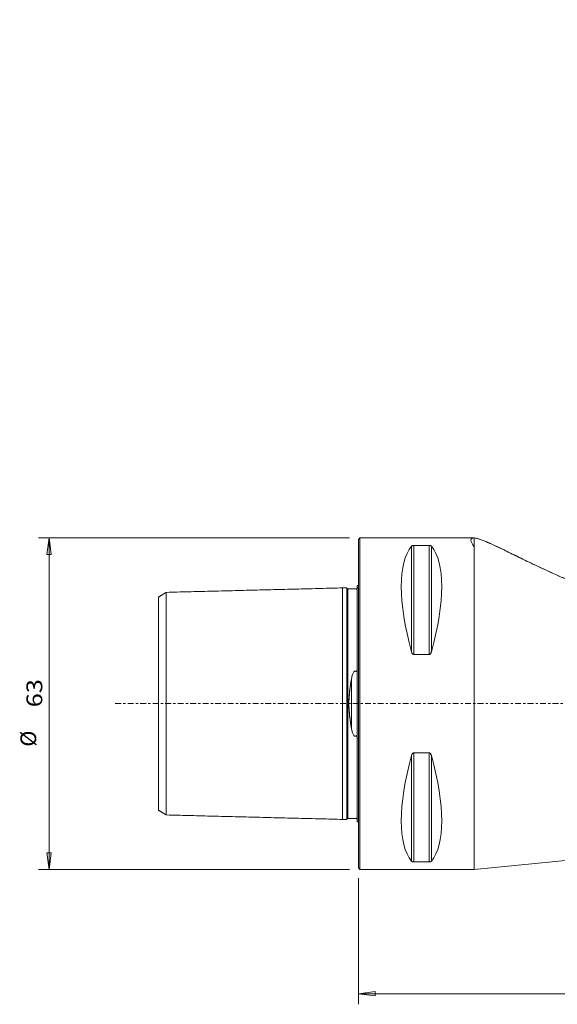
# Model space of a CAD drawing. Units: millimetres. Extents: x -64 to 140, y -74 to 130.
# Drawn here: x -64 to 38, y -57 to 130 of the extents above; entities that cross this region are included whole.
import ezdxf

# ---------------------------------------------------------------- set-up
doc = ezdxf.new("R2010")
doc.units = ezdxf.units.MM
doc.linetypes.add('CENTER', pattern=[47.5, 22, -8.5, 8.5, -8.5])
doc.layers.get('0').update_dxf_attribs({"linetype": 'CONTINUOUS'})
for name, color, linetype in [('1', 4, 'CONTINUOUS'), ('2', 7, 'CONTINUOUS'), ('SK1', 4, 'CONTINUOUS'), ('SK2', 7, 'CONTINUOUS'), ('SK4', 2, 'CENTER')]:
    doc.layers.add(name, color=color, linetype=linetype)
doc.styles.add('blockfont', font='simplex.shx')
doc.styles.add('iso_b_vert', font='simplex.shx')
doc.dimstyles.get("Standard").update_dxf_attribs({"dimtxt": 0.18, "dimasz": 0.18, "dimexe": 0.18, "dimexo": 0.0625, "dimgap": 0.09, "dimtad": 1, "dimzin": 0, "dimdsep": 52, "dimtxsty": 'Standard', "dimcen": 0.09, "dimadec": 0, "dimazin": 0, "dimtfac": 1, "dimtdec": 4, "dimtofl": 0, "dimtmove": 0, "dimatfit": 3, "dimfxl": 1, "dimtolj": 1, "dimtzin": 0, "dimarcsym": 0})

# ---------------------------------------------------------------- blocks, each defined once
blk = doc.blocks.new('DimnDraft3D1')
at = {"layer": '2', "lineweight": 18}
for p, q in [((130, -2.984241), (130, -57.144555)), ((0, -33.2), (0, -57.144555)), ((0, -55.144555), (3.174998, -54.726558)), ((130, -55.144555), (0, -55.144555)), ((0, -55.144555), (3.175002, -55.562551)), ((3.174998, -54.726558), (3.175002, -55.562551)), ((130, -55.144555), (126.824998, -54.726558)), ((126.825002, -55.562551), (126.824998, -54.726558)), ((130, -55.144555), (126.825002, -55.562551))]:
    blk.add_line(p, q, dxfattribs=at)
at = {"layer": '2', "lineweight": 18, "insert": (60.996875, -54.613305), "char_height": 3, "attachment_point": 7, "line_spacing_factor": 0.903614, "style": 'blockfont'}
blk.add_mtext('\\W1.1628;130', dxfattribs=at)
blk = doc.blocks.new('_CLOSED')
at = {"lineweight": -2}
for p, q in [((-1, 0.166667), (0, 0)), ((-1, 0.166667), (-1, -0.166667)), ((0, 0), (-1, -0.166667)), ((0, 0), (-1, 0))]:
    blk.add_line(p, q, dxfattribs=at)
blk = doc.blocks.new('DimnDraft3D2')
at = {"layer": 'SK2', "lineweight": 18}
for p, q in [((-1.7, 31.5), (-60.789698, 31.5)), ((-58.789698, 31.5), (-59.207695, 28.324998)), ((-58.789698, -31.5), (-58.789698, 31.5)), ((-58.789698, 31.5), (-58.371701, 28.325002)), ((-58.371701, 28.325002), (-59.207695, 28.324998)), ((-59.207695, -28.325002), (-58.371701, -28.324998)), ((-58.789698, -31.5), (-59.207695, -28.325002)), ((-58.789698, -31.5), (-58.371701, -28.324998)), ((-1.7, -31.5), (-60.789698, -31.5))]:
    blk.add_line(p, q, dxfattribs=at)
at = {"layer": 'SK2', "lineweight": 18, "char_height": 3, "attachment_point": 7, "rotation": 90}
for s, insert, line_spacing_factor, style in [('\\W1.1795;63', (-60.070948, -0.690035), 0.903614, 'blockfont'), ('%%c', (-60.289698, -8.166597), 1.084337, 'iso_b_vert')]:
    blk.add_mtext(s, dxfattribs=dict(at, insert=insert, line_spacing_factor=line_spacing_factor, style=style))
blk = doc.blocks.new('DimnDraft3D4')
at = {"layer": '2', "lineweight": 18}
for p, q in [((115.995857, 3.418619), (91.345324, 9.437639)), ((93.288243, 8.963229), (92.191971, 5.954318)), ((93.288243, 8.963229), (93.008089, 5.773111)), ((93.008089, 5.773111), (92.191971, 5.954318)), ((92.209791, 0), (91.858536, 3.183073)), ((91.858536, 3.183073), (92.694345, 3.165527)), ((92.209791, 0), (92.694345, 3.165527))]:
    blk.add_line(p, q, dxfattribs=at)
for start, end in [(130.630675, 166.278351), (166.278351, 180)]:
    blk.add_arc((129.996603, 0), 37.786812, start, end, dxfattribs=at)
at = {"layer": '2', "lineweight": 18, "insert": (93.508698, 14.704693), "char_height": 3, "attachment_point": 7, "rotation": 54.9655698, "line_spacing_factor": 0.903614, "style": 'blockfont'}
blk.add_mtext("\\W1.4382;13%%d43'", dxfattribs=at)

msp = doc.modelspace()

# ---------------------------------------------------------------- linework, layer by layer
at = {"layer": '1', "lineweight": 18}
for p, q in [((0.3, 31.5), (0, 31.2)), ((0, -31.2), (0, 31.2)), ((0.3, -31.5), (0.3, 31.5)), ((22, 31.5), (0.3, 31.5)), ((10.539, 9.349), (10.539, 30.081)), ((13.461, 30.081), (10.539, 30.081)), ((13.461, 9.349), (13.461, 30.081)), ((22, -31.5), (22, 31.5)), ((10.106, 9.869), (10.106, 29.914)), ((13.894, 9.869), (13.894, 29.914)), ((13.461, 9.349), (10.539, 9.349)), ((10.539, -30.081), (10.539, -9.349)), ((13.461, -9.349), (10.539, -9.349)), ((13.461, -30.081), (13.461, -9.349)), ((10.106, -29.914), (10.106, -9.869)), ((13.894, -29.914), (13.894, -9.869)), ((22, -31.5), (103.28, -23.508)), ((0.3, -31.5), (0, -31.2)), ((22, -31.5), (0.3, -31.5)), ((13.461, -30.081), (10.539, -30.081))]:
    msp.add_line(p, q, dxfattribs=at)
for centre, major_axis, start_param, end_param in [((26.347, 0), (-14.754, 31.093), 0.1578062, 1.0912396), ((26.347, 0), (-14.754, 31.093), 0.1578062, 1.0912396), ((26.347, 0), (-14.754, 31.093), 0.1578062, 1.0912396), ((-2.347, 0), (-14.754, -31.093), 2.0503531, 2.9837865), ((-2.347, 0), (-14.754, -31.093), 2.0503531, 2.9837865), ((-2.347, 0), (-14.754, -31.093), 2.0503531, 2.9837865), ((26.347, 0), (-14.754, -31.093), -1.0912396, -0.1578062), ((26.347, 0), (-14.754, -31.093), -1.0912396, -0.1578062), ((26.347, 0), (-14.754, -31.093), -1.0912396, -0.1578062), ((-2.347, 0), (-14.754, 31.093), -2.9837865, -2.0503531), ((-2.347, 0), (-14.754, 31.093), -2.9837865, -2.0503531), ((-2.347, 0), (-14.754, 31.093), -2.9837865, -2.0503531)]:
    msp.add_ellipse(centre, major_axis=major_axis, ratio=0.341999, start_param=start_param, end_param=end_param, dxfattribs=at)
for points, knots in [([(10.539, 30.081), (10.537, 30.081), (10.509, 30.081), (10.447, 30.077), (10.346, 30.059), (10.22, 30.014), (10.148, 29.961), (10.112, 29.922), (10.106, 29.914)], [0, 0, 0, 0, 0.0049544, 0.1138665, 0.2534521, 0.4735355, 0.8945686, 1, 1, 1, 1]), ([(10.106, 29.914), (10.122, 29.934), (10.143, 29.954), (10.199, 29.996), (10.238, 30.018), (10.314, 30.047), (10.342, 30.056), (10.401, 30.069), (10.431, 30.074), (10.487, 30.079), (10.513, 30.081), (10.539, 30.081)], [0, 0, 0, 0, 0.2705254, 0.2705254, 0.5993842, 0.5993842, 0.7621402, 0.7621402, 0.8966169, 0.8966169, 1, 1, 1, 1]), ([(10.539, 30.081), (10.537, 30.081), (10.536, 30.081), (10.508, 30.08), (10.481, 30.079), (10.423, 30.073), (10.393, 30.067), (10.323, 30.051), (10.288, 30.038), (10.199, 29.998), (10.158, 29.968), (10.119, 29.93), (10.112, 29.922), (10.106, 29.914)], [0, 0, 0, 0, 0.0048641, 0.0048641, 0.1132033, 0.1132033, 0.252307, 0.252307, 0.4722397, 0.4722397, 0.8946828, 0.8946828, 1, 1, 1, 1]), ([(13.894, 29.914), (13.879, 29.934), (13.832, 29.978), (13.743, 30.029), (13.635, 30.063), (13.546, 30.078), (13.488, 30.08), (13.461, 30.081)], [0, 0, 0, 0, 0.2688127, 0.5976053, 0.7612343, 0.8961435, 1, 1, 1, 1]), ([(13.894, 29.914), (13.878, 29.934), (13.857, 29.954), (13.801, 29.996), (13.762, 30.018), (13.686, 30.047), (13.658, 30.056), (13.599, 30.069), (13.569, 30.074), (13.513, 30.079), (13.487, 30.081), (13.461, 30.081)], [0, 0, 0, 0, 0.2705254, 0.2705254, 0.5993842, 0.5993842, 0.7621402, 0.7621402, 0.8966169, 0.8966169, 1, 1, 1, 1]), ([(13.461, 30.081), (13.463, 30.081), (13.464, 30.081), (13.492, 30.08), (13.519, 30.079), (13.577, 30.073), (13.607, 30.067), (13.677, 30.051), (13.712, 30.038), (13.801, 29.998), (13.842, 29.968), (13.881, 29.93), (13.888, 29.922), (13.894, 29.914)], [0, 0, 0, 0, 0.0048641, 0.0048641, 0.1132033, 0.1132033, 0.252307, 0.252307, 0.4722397, 0.4722397, 0.8946828, 0.8946828, 1, 1, 1, 1]), ([(57.696, 17.552), (56.701, 17.792), (54.72, 18.299), (51.78, 19.147), (48.88, 20.072), (46.029, 21.066), (43.408, 22.055), (41.013, 23.023), (38.835, 23.949), (36.713, 24.891), (34.662, 25.836), (32.854, 26.694), (31.276, 27.458), (29.911, 28.126), (28.608, 28.764), (27.378, 29.363), (26.255, 29.9), (25.241, 30.367), (24.337, 30.762), (23.528, 31.086), (22.879, 31.31), (22.373, 31.445), (22.116, 31.488), (22, 31.5)], [0, 0, 0, 0, 0.0653455, 0.1308158, 0.1963037, 0.2617261, 0.3270312, 0.3802973, 0.4337026, 0.4871185, 0.5404528, 0.5936593, 0.6336047, 0.673675, 0.7137576, 0.7537702, 0.7936672, 0.8308633, 0.8681749, 0.9054578, 0.9426148, 0.9713085, 1, 1, 1, 1]), ([(57.696, 17.552), (53.912, 18.46), (50.219, 19.578), (43.02, 22.152), (39.518, 23.615), (33.062, 26.559), (30.052, 28.068), (25.044, 30.49), (23.02, 31.4), (22, 31.5)], [0, 0, 0, 0, 0.25, 0.25, 0.5, 0.5, 0.75, 0.75, 1, 1, 1, 1]), ([(10.106, 9.869), (10.121, 9.807), (10.168, 9.675), (10.257, 9.513), (10.365, 9.406), (10.454, 9.358), (10.512, 9.35), (10.539, 9.349)], [0, 0, 0, 0, 0.2688127, 0.5976053, 0.7612343, 0.8961435, 1, 1, 1, 1]), ([(10.539, 9.349), (10.537, 9.349), (10.536, 9.349), (10.508, 9.35), (10.481, 9.355), (10.423, 9.375), (10.393, 9.392), (10.323, 9.445), (10.288, 9.485), (10.199, 9.61), (10.158, 9.704), (10.119, 9.822), (10.112, 9.845), (10.106, 9.869)], [0, 0, 0, 0, 0.0048641, 0.0048641, 0.1132033, 0.1132033, 0.252307, 0.252307, 0.4722397, 0.4722397, 0.8946828, 0.8946828, 1, 1, 1, 1]), ([(10.106, 9.869), (10.122, 9.808), (10.143, 9.748), (10.199, 9.618), (10.238, 9.548), (10.314, 9.457), (10.342, 9.429), (10.401, 9.387), (10.431, 9.371), (10.487, 9.353), (10.513, 9.349), (10.539, 9.349)], [0, 0, 0, 0, 0.2705254, 0.2705254, 0.5993842, 0.5993842, 0.7621402, 0.7621402, 0.8966169, 0.8966169, 1, 1, 1, 1]), ([(13.461, 9.349), (13.463, 9.349), (13.491, 9.349), (13.553, 9.361), (13.654, 9.419), (13.78, 9.562), (13.852, 9.727), (13.888, 9.845), (13.894, 9.869)], [0, 0, 0, 0, 0.0049544, 0.1138665, 0.2534521, 0.4735355, 0.8945686, 1, 1, 1, 1]), ([(13.894, 9.869), (13.878, 9.808), (13.857, 9.748), (13.801, 9.618), (13.762, 9.548), (13.686, 9.457), (13.658, 9.429), (13.599, 9.387), (13.569, 9.371), (13.513, 9.353), (13.487, 9.349), (13.461, 9.349)], [0, 0, 0, 0, 0.2705254, 0.2705254, 0.5993842, 0.5993842, 0.7621402, 0.7621402, 0.8966169, 0.8966169, 1, 1, 1, 1]), ([(13.461, 9.349), (13.463, 9.349), (13.464, 9.349), (13.492, 9.35), (13.519, 9.355), (13.577, 9.375), (13.607, 9.392), (13.677, 9.445), (13.712, 9.485), (13.801, 9.61), (13.842, 9.704), (13.881, 9.822), (13.888, 9.845), (13.894, 9.869)], [0, 0, 0, 0, 0.0048641, 0.0048641, 0.1132033, 0.1132033, 0.252307, 0.252307, 0.4722397, 0.4722397, 0.8946828, 0.8946828, 1, 1, 1, 1]), ([(10.539, -9.349), (10.537, -9.349), (10.509, -9.349), (10.447, -9.361), (10.346, -9.419), (10.22, -9.562), (10.148, -9.727), (10.112, -9.845), (10.106, -9.869)], [0, 0, 0, 0, 0.0049544, 0.1138665, 0.2534521, 0.4735355, 0.8945686, 1, 1, 1, 1]), ([(10.106, -9.869), (10.122, -9.808), (10.143, -9.748), (10.199, -9.618), (10.238, -9.548), (10.314, -9.457), (10.342, -9.429), (10.401, -9.387), (10.431, -9.371), (10.487, -9.353), (10.513, -9.349), (10.539, -9.349)], [0, 0, 0, 0, 0.2705254, 0.2705254, 0.5993842, 0.5993842, 0.7621402, 0.7621402, 0.8966169, 0.8966169, 1, 1, 1, 1]), ([(10.539, -9.349), (10.537, -9.349), (10.536, -9.349), (10.508, -9.35), (10.481, -9.355), (10.423, -9.375), (10.393, -9.392), (10.323, -9.445), (10.288, -9.485), (10.199, -9.61), (10.158, -9.704), (10.119, -9.822), (10.112, -9.845), (10.106, -9.869)], [0, 0, 0, 0, 0.0048641, 0.0048641, 0.1132033, 0.1132033, 0.252307, 0.252307, 0.4722397, 0.4722397, 0.8946828, 0.8946828, 1, 1, 1, 1]), ([(13.894, -9.869), (13.879, -9.807), (13.832, -9.675), (13.743, -9.513), (13.635, -9.406), (13.546, -9.358), (13.488, -9.35), (13.461, -9.349)], [0, 0, 0, 0, 0.2688127, 0.5976053, 0.7612343, 0.8961435, 1, 1, 1, 1]), ([(13.894, -9.869), (13.878, -9.808), (13.857, -9.748), (13.801, -9.618), (13.762, -9.548), (13.686, -9.457), (13.658, -9.429), (13.599, -9.387), (13.569, -9.371), (13.513, -9.353), (13.487, -9.349), (13.461, -9.349)], [0, 0, 0, 0, 0.2705254, 0.2705254, 0.5993842, 0.5993842, 0.7621402, 0.7621402, 0.8966169, 0.8966169, 1, 1, 1, 1]), ([(13.461, -9.349), (13.463, -9.349), (13.464, -9.349), (13.492, -9.35), (13.519, -9.355), (13.577, -9.375), (13.607, -9.392), (13.677, -9.445), (13.712, -9.485), (13.801, -9.61), (13.842, -9.704), (13.881, -9.822), (13.888, -9.845), (13.894, -9.869)], [0, 0, 0, 0, 0.0048641, 0.0048641, 0.1132033, 0.1132033, 0.252307, 0.252307, 0.4722397, 0.4722397, 0.8946828, 0.8946828, 1, 1, 1, 1]), ([(10.106, -29.914), (10.121, -29.934), (10.168, -29.978), (10.257, -30.029), (10.365, -30.063), (10.454, -30.078), (10.512, -30.08), (10.539, -30.081)], [0, 0, 0, 0, 0.2688127, 0.5976053, 0.7612343, 0.8961435, 1, 1, 1, 1]), ([(10.106, -29.914), (10.122, -29.934), (10.143, -29.954), (10.199, -29.996), (10.238, -30.018), (10.314, -30.047), (10.342, -30.056), (10.401, -30.069), (10.431, -30.074), (10.487, -30.079), (10.513, -30.081), (10.539, -30.081)], [0, 0, 0, 0, 0.2705254, 0.2705254, 0.5993842, 0.5993842, 0.7621402, 0.7621402, 0.8966169, 0.8966169, 1, 1, 1, 1]), ([(10.539, -30.081), (10.537, -30.081), (10.536, -30.081), (10.508, -30.08), (10.481, -30.079), (10.423, -30.073), (10.393, -30.067), (10.323, -30.051), (10.288, -30.038), (10.199, -29.998), (10.158, -29.968), (10.119, -29.93), (10.112, -29.922), (10.106, -29.914)], [0, 0, 0, 0, 0.0048641, 0.0048641, 0.1132033, 0.1132033, 0.252307, 0.252307, 0.4722397, 0.4722397, 0.8946828, 0.8946828, 1, 1, 1, 1]), ([(13.461, -30.081), (13.463, -30.081), (13.491, -30.081), (13.553, -30.077), (13.654, -30.059), (13.78, -30.014), (13.852, -29.961), (13.888, -29.922), (13.894, -29.914)], [0, 0, 0, 0, 0.0049544, 0.1138665, 0.2534521, 0.4735355, 0.8945686, 1, 1, 1, 1]), ([(13.894, -29.914), (13.878, -29.934), (13.857, -29.954), (13.801, -29.996), (13.762, -30.018), (13.686, -30.047), (13.658, -30.056), (13.599, -30.069), (13.569, -30.074), (13.513, -30.079), (13.487, -30.081), (13.461, -30.081)], [0, 0, 0, 0, 0.2705254, 0.2705254, 0.5993842, 0.5993842, 0.7621402, 0.7621402, 0.8966169, 0.8966169, 1, 1, 1, 1]), ([(13.461, -30.081), (13.463, -30.081), (13.464, -30.081), (13.492, -30.08), (13.519, -30.079), (13.577, -30.073), (13.607, -30.067), (13.677, -30.051), (13.712, -30.038), (13.801, -29.998), (13.842, -29.968), (13.881, -29.93), (13.888, -29.922), (13.894, -29.914)], [0, 0, 0, 0, 0.0048641, 0.0048641, 0.1132033, 0.1132033, 0.252307, 0.252307, 0.4722397, 0.4722397, 0.8946828, 0.8946828, 1, 1, 1, 1])]:
    msp.add_open_spline(points, degree=3, knots=knots, dxfattribs=at)
for points, degree in [([(22, 31.5), (21.225, 31.5), (21.179, 30.922), (22, 29.828)], 3), ([(-0.021, -6.61), (0, -6.538)], 1)]:
    msp.add_open_spline(points, degree=degree, dxfattribs=at)
at = {"layer": 'SK1', "lineweight": 18}
for p, q in [((-36.5, -21.158), (-36.5, 21.158)), ((-3, -22), (-3, 22)), ((-2, -21.825), (-2, 21.825)), ((-0.2, -22.45), (-0.2, 22.45)), ((0, 22.45), (-0.2, 22.45)), ((-38, -20.24), (-38, 20.248)), ((-2.2, -18.806), (-2.2, 18.806)), ((-1.307, -4.696), (-1.307, 4.696)), ((0, -22.45), (-0.2, -22.45))]:
    msp.add_line(p, q, dxfattribs=at)
for points, degree in [([(-36.5, 21.158), (-37.25, 20.7), (-38, 20.241)], 2), ([(-36.5, 21.158), (-37.25, 20.7), (-38, 20.241)], 2), ([(-3, 22), (-19.75, 21.579), (-36.5, 21.158)], 2), ([(-3, 22), (-19.75, 21.579), (-36.5, 21.158)], 2), ([(-2.195, 22.02), (-2.597, 22.01), (-3, 22)], 2), ([(-2.195, 22.02), (-2.597, 22.01), (-3, 22)], 2), ([(-0.4, 21.825), (-1.2, 21.825), (-2, 21.825)], 2), ([(-0.4, 21.825), (-1.2, 21.825), (-2, 21.825)], 2), ([(-0.24, 21.876), (-0.202, 21.939), (-0.202, 21.985)], 2), ([(0, 22.075), (-0.067, 22.073), (-0.133, 22.072), (-0.2, 22.07)], 3), ([(0, 22.074), (-0.1, 22.072), (-0.2, 22.069)], 2), ([(-0.2, 7.454), (-0.2, 7.066)], 1), ([(-0.2, -7.066), (-0.2, -7.454)], 1), ([(-38, -20.24), (-37.25, -20.698), (-36.5, -21.157)], 2), ([(-38, -20.24), (-37.25, -20.698), (-36.5, -21.157)], 2), ([(-36.5, -21.158), (-19.75, -21.579), (-3, -22)], 2), ([(-36.5, -21.158), (-19.75, -21.579), (-3, -22)], 2), ([(-3, -22), (-2.597, -22.01), (-2.195, -22.02)], 2), ([(-3, -22), (-2.597, -22.01), (-2.195, -22.02)], 2), ([(-2, -21.825), (-1.2, -21.825), (-0.4, -21.825)], 2), ([(-2, -21.825), (-1.2, -21.825), (-0.4, -21.825)], 2), ([(-0.2, -22.069), (-0.1, -22.072), (0, -22.074)], 2), ([(-0.2, -22.07), (-0.133, -22.072), (-0.067, -22.073), (0, -22.075)], 3)]:
    msp.add_open_spline(points, degree=degree, dxfattribs=at)
for points, knots in [([(-2, 21.825), (-2.026, 21.825), (-2.064, 21.832), (-2.11, 21.857), (-2.142, 21.883), (-2.168, 21.915), (-2.193, 21.961), (-2.2, 21.999), (-2.2, 22.025)], [0, 0, 0, 0, 0.239458, 0.3683622, 0.5000017, 0.6316409, 0.7605443, 1, 1, 1, 1]), ([(-2, 21.825), (-2.026, 21.825), (-2.064, 21.832), (-2.11, 21.857), (-2.142, 21.883), (-2.168, 21.915), (-2.193, 21.961), (-2.2, 21.999), (-2.2, 22.025)], [0, 0, 0, 0, 0.239458, 0.3683622, 0.5000017, 0.6316409, 0.7605443, 1, 1, 1, 1]), ([(-2.2, -18.806), (-2.2, -20.445), (-2.2, -21.564), (-2.2, -22.086), (-2.2, -22.067), (-2.2, -21.441), (-2.2, -20.803), (-2.2, -18.682), (-2.2, -17.269), (-2.2, -14.201), (-2.2, -12.534), (-2.2, -7.358), (-2.2, -3.671), (-2.2, 3.684), (-2.2, 7.37), (-2.2, 12.544), (-2.2, 14.21), (-2.2, 17.276), (-2.2, 18.687), (-2.2, 20.808), (-2.2, 21.443), (-2.2, 22.067), (-2.2, 22.086), (-2.2, 21.563), (-2.2, 20.441), (-2.2, 18.806)], [0, 0, 0, 0, 0.125, 0.125, 0.1875, 0.1875, 0.25, 0.25, 0.3125, 0.3125, 0.375, 0.375, 0.5, 0.5, 0.625, 0.625, 0.6875, 0.6875, 0.75, 0.75, 0.8125, 0.8125, 0.875, 0.875, 1, 1, 1, 1]), ([(-2.2, 22.02), (-2.2, 22.02), (-2.2, 22.011), (-2.2, 21.957), (-2.2, 21.823), (-2.2, 21.608), (-2.2, 21.338), (-2.2, 21.013), (-2.2, 20.542), (-2.2, 20.012), (-2.2, 19.432), (-2.2, 19.021), (-2.2, 18.806)], [0, 0, 0, 0, 0.0580225, 0.1183486, 0.2390456, 0.3597339, 0.4200573, 0.5407372, 0.6614134, 0.7820871, 0.891043, 1, 1, 1, 1]), ([(-0.4, 21.786), (-0.394, 21.786), (-0.388, 21.786), (-0.375, 21.786), (-0.369, 21.787), (-0.358, 21.789), (-0.353, 21.79), (-0.343, 21.793), (-0.338, 21.794), (-0.327, 21.798), (-0.322, 21.801), (-0.308, 21.808), (-0.301, 21.812), (-0.275, 21.831), (-0.264, 21.844), (-0.214, 21.907), (-0.206, 21.948), (-0.201, 21.996), (-0.2, 22.007), (-0.2, 22.018)], [0, 0, 0, 0, 0.0294672, 0.0294672, 0.0519591, 0.0519591, 0.0694627, 0.0694627, 0.0869883, 0.0869883, 0.1104533, 0.1104533, 0.1520315, 0.1520315, 0.2822095, 0.2822095, 0.8324746, 0.8324746, 1, 1, 1, 1]), ([(-0.4, 21.786), (-0.394, 21.786), (-0.383, 21.786), (-0.365, 21.787), (-0.348, 21.791), (-0.332, 21.796), (-0.312, 21.805), (-0.279, 21.827), (-0.257, 21.851), (-0.244, 21.869), (-0.24, 21.876)], [0, 0, 0, 0, 0.0836108, 0.1473092, 0.1969308, 0.2466193, 0.3130268, 0.4303544, 0.7946106, 1, 1, 1, 1]), ([(-0.231, 21.916), (-0.231, 21.917), (-0.233, 21.916), (-0.237, 21.903), (-0.24, 21.883), (-0.241, 21.874)], [0, 0, 0, 0, 0.1951927, 0.7245593, 1, 1, 1, 1]), ([(-0.2, 22.068), (-0.17, 22.067), (-0.143, 22.067), (-0.072, 22.064), (-0.034, 22.06), (0, 22.055)], [0, 0, 0, 0, 0.3482354, 0.3482354, 1, 1, 1, 1]), ([(-2.2, 13.017), (-2.2, 12.323), (-2.2, 11.004), (-2.2, 8.926), (-2.2, 6.987), (-2.2, 5.229), (-2.2, 3.679), (-2.2, 2.325), (-2.2, 1.123), (-2.2, -2.111), (-2.2, -6.241), (-2.2, -10.354), (-2.2, -12.165), (-2.2, -13.017)], [0, 0, 0, 0, 0.0968863, 0.1839667, 0.2600688, 0.3249946, 0.3795297, 0.4253653, 0.4649414, 0.501226, 0.7493894, 0.8821438, 1, 1, 1, 1]), ([(-0.4, 6.104), (-0.42, 6.125), (-0.464, 6.161), (-0.537, 6.198), (-0.611, 6.205), (-0.684, 6.19), (-0.776, 6.135), (-0.891, 6.006), (-1.002, 5.807), (-1.116, 5.507), (-1.221, 5.137), (-1.282, 4.844), (-1.307, 4.696)], [0, 0, 0, 0, 0.0428241, 0.0860265, 0.1163651, 0.1467023, 0.190291, 0.2711713, 0.4055898, 0.5406585, 0.7702359, 1, 1, 1, 1]), ([(-0.4, 6.104), (-0.42, 6.124), (-0.442, 6.143), (-0.491, 6.175), (-0.518, 6.188), (-0.568, 6.201), (-0.59, 6.203), (-0.632, 6.201), (-0.654, 6.196), (-0.702, 6.179), (-0.728, 6.164), (-0.795, 6.114), (-0.831, 6.073), (-0.968, 5.89), (-1.035, 5.726), (-1.189, 5.283), (-1.254, 4.992), (-1.307, 4.696)], [0, 0, 0, 0, 0.0423762, 0.0423762, 0.0854249, 0.0854249, 0.1155107, 0.1155107, 0.145563, 0.145563, 0.1888666, 0.1888666, 0.2694644, 0.2694644, 0.5395761, 0.5395761, 1, 1, 1, 1]), ([(-0.2, 6.834), (-0.196, 6.707), (-0.207, 6.519), (-0.236, 6.3), (-0.265, 6.189), (-0.289, 6.132), (-0.312, 6.101), (-0.329, 6.087), (-0.346, 6.081), (-0.363, 6.081), (-0.382, 6.088), (-0.394, 6.097), (-0.4, 6.104)], [0, 0, 0, 0, 0.4576334, 0.6702745, 0.7771353, 0.8553248, 0.8820886, 0.9090572, 0.9270273, 0.9450543, 0.9672464, 1, 1, 1, 1]), ([(-0.2, 6.834), (-0.2, 6.707), (-0.204, 6.579), (-0.224, 6.39), (-0.232, 6.33), (-0.251, 6.241), (-0.259, 6.211), (-0.277, 6.161), (-0.286, 6.14), (-0.303, 6.114), (-0.308, 6.108), (-0.318, 6.096), (-0.324, 6.091), (-0.336, 6.085), (-0.341, 6.083), (-0.351, 6.081), (-0.356, 6.081), (-0.367, 6.083), (-0.373, 6.085), (-0.386, 6.092), (-0.394, 6.098), (-0.4, 6.104)], [0, 0, 0, 0, 0.4579236, 0.4579236, 0.6705315, 0.6705315, 0.7773123, 0.7773123, 0.8556246, 0.8556246, 0.8822451, 0.8822451, 0.9092337, 0.9092337, 0.9271454, 0.9271454, 0.945136, 0.945136, 0.9672938, 0.9672938, 1, 1, 1, 1]), ([(-1.307, -4.696), (-1.398, -4.205), (-1.519, -3.452), (-1.651, -2.416), (-1.728, -1.623), (-1.777, -0.822), (-1.795, -0.011), (-1.778, 0.808), (-1.728, 1.62), (-1.652, 2.411), (-1.52, 3.445), (-1.399, 4.2), (-1.307, 4.696)], [0, 0, 0, 0, 0.1650812, 0.2487971, 0.3324967, 0.4152778, 0.498047, 0.5832496, 0.6684654, 0.7507121, 0.8329741, 1, 1, 1, 1]), ([(-1.307, -4.696), (-1.576, -3.205), (-1.789, -1.607), (-1.789, 1.607), (-1.576, 3.205), (-1.307, 4.696)], [0, 0, 0, 0, 0.5, 0.5, 1, 1, 1, 1]), ([(-1.307, -4.696), (-1.27, -4.93), (-1.192, -5.258), (-1.058, -5.675), (-0.946, -5.916), (-0.832, -6.079), (-0.739, -6.161), (-0.663, -6.197), (-0.593, -6.206), (-0.521, -6.191), (-0.456, -6.154), (-0.416, -6.121), (-0.4, -6.104)], [0, 0, 0, 0, 0.3603888, 0.5196406, 0.6783989, 0.7722415, 0.823699, 0.8615993, 0.8920545, 0.922527, 0.9650502, 1, 1, 1, 1]), ([(-1.307, -4.696), (-1.265, -4.928), (-1.216, -5.157), (-1.092, -5.577), (-1.025, -5.773), (-0.886, -6.001), (-0.851, -6.052), (-0.784, -6.121), (-0.758, -6.144), (-0.706, -6.176), (-0.682, -6.187), (-0.636, -6.2), (-0.615, -6.203), (-0.572, -6.201), (-0.55, -6.197), (-0.502, -6.181), (-0.476, -6.167), (-0.434, -6.136), (-0.416, -6.121), (-0.4, -6.104)], [0, 0, 0, 0, 0.3608795, 0.3608795, 0.6795225, 0.6795225, 0.7731255, 0.7731255, 0.8243788, 0.8243788, 0.8621758, 0.8621758, 0.8925303, 0.8925303, 0.9228821, 0.9228821, 0.9653404, 0.9653404, 1, 1, 1, 1]), ([(-0.4, -6.104), (-0.394, -6.098), (-0.383, -6.089), (-0.365, -6.081), (-0.348, -6.08), (-0.332, -6.086), (-0.312, -6.101), (-0.279, -6.148), (-0.24, -6.271), (-0.211, -6.46), (-0.202, -6.662), (-0.2, -6.786), (-0.2, -6.834)], [0, 0, 0, 0, 0.0298548, 0.0525782, 0.0702553, 0.087957, 0.1115623, 0.1532247, 0.2824473, 0.5537679, 0.8262253, 1, 1, 1, 1]), ([(-0.4, -6.104), (-0.394, -6.098), (-0.388, -6.093), (-0.375, -6.086), (-0.369, -6.083), (-0.358, -6.081), (-0.353, -6.081), (-0.343, -6.082), (-0.338, -6.084), (-0.328, -6.089), (-0.322, -6.093), (-0.308, -6.106), (-0.301, -6.116), (-0.275, -6.159), (-0.264, -6.195), (-0.214, -6.382), (-0.207, -6.537), (-0.201, -6.738), (-0.2, -6.786), (-0.2, -6.834)], [0, 0, 0, 0, 0.0294153, 0.0294153, 0.0518467, 0.0518467, 0.0692788, 0.0692788, 0.0867341, 0.0867341, 0.1100521, 0.1100521, 0.1513271, 0.1513271, 0.2804332, 0.2804332, 0.826011, 0.826011, 1, 1, 1, 1]), ([(-2.2, -18.806), (-2.2, -19.025), (-2.2, -19.443), (-2.2, -20.128), (-2.2, -20.683), (-2.2, -21.119), (-2.2, -21.4), (-2.2, -21.633), (-2.2, -21.816), (-2.2, -21.945), (-2.2, -22.009), (-2.2, -22.02), (-2.2, -22.02)], [0, 0, 0, 0, 0.1108, 0.2215988, 0.401506, 0.4914131, 0.5813213, 0.6712309, 0.7611424, 0.8510562, 0.9409732, 1, 1, 1, 1]), ([(-2.2, -22.025), (-2.2, -21.999), (-2.193, -21.961), (-2.168, -21.915), (-2.142, -21.883), (-2.11, -21.857), (-2.064, -21.832), (-2.026, -21.825), (-2, -21.825)], [0, 0, 0, 0, 0.2394557, 0.3683591, 0.4999983, 0.6316378, 0.760542, 1, 1, 1, 1]), ([(-2.2, -22.025), (-2.2, -21.999), (-2.193, -21.961), (-2.168, -21.915), (-2.142, -21.883), (-2.11, -21.857), (-2.064, -21.832), (-2.026, -21.825), (-2, -21.825)], [0, 0, 0, 0, 0.2394557, 0.3683591, 0.4999983, 0.6316378, 0.760542, 1, 1, 1, 1]), ([(-0.2, -22.018), (-0.2, -21.989), (-0.204, -21.958), (-0.224, -21.905), (-0.232, -21.887), (-0.251, -21.859), (-0.259, -21.849), (-0.277, -21.83), (-0.286, -21.822), (-0.303, -21.811), (-0.308, -21.808), (-0.318, -21.802), (-0.325, -21.799), (-0.336, -21.795), (-0.341, -21.793), (-0.351, -21.79), (-0.356, -21.789), (-0.367, -21.787), (-0.373, -21.786), (-0.387, -21.786), (-0.394, -21.786), (-0.4, -21.786)], [0, 0, 0, 0, 0.4588411, 0.4588411, 0.6704645, 0.6704645, 0.7769546, 0.7769546, 0.8557849, 0.8557849, 0.8823492, 0.8823492, 0.9092803, 0.9092803, 0.9272527, 0.9272527, 0.9453008, 0.9453008, 0.9676371, 0.9676371, 1, 1, 1, 1]), ([(-0.4, -21.825), (-0.4, -21.825), (-0.4, -21.825), (-0.4, -21.825), (-0.399, -21.825), (-0.398, -21.825), (-0.397, -21.825), (-0.394, -21.825), (-0.388, -21.825), (-0.381, -21.825), (-0.373, -21.823), (-0.365, -21.818), (-0.357, -21.812), (-0.349, -21.805), (-0.342, -21.8), (-0.336, -21.798), (-0.333, -21.798), (-0.331, -21.798), (-0.33, -21.798), (-0.33, -21.798), (-0.33, -21.799), (-0.329, -21.799), (-0.329, -21.799)], [0, 0, 0, 0, 0.0001074, 0.0002199, 0.0004766, 0.0011866, 0.0035853, 0.0124905, 0.0457769, 0.1633186, 0.327164, 0.5118825, 0.693351, 0.8490118, 0.9577804, 0.9882492, 0.996453, 0.9987239, 0.999437, 0.9997125, 0.9999569, 1, 1, 1, 1]), ([(-0.4, -21.825), (-0.4, -21.825), (-0.4, -21.825), (-0.4, -21.825), (-0.399, -21.825), (-0.398, -21.825), (-0.397, -21.825), (-0.394, -21.825), (-0.388, -21.825), (-0.381, -21.825), (-0.373, -21.823), (-0.365, -21.818), (-0.357, -21.812), (-0.349, -21.805), (-0.342, -21.8), (-0.336, -21.798), (-0.333, -21.798), (-0.331, -21.798), (-0.33, -21.798), (-0.33, -21.798), (-0.33, -21.799), (-0.329, -21.799), (-0.329, -21.799)], [0, 0, 0, 0, 0.0001074, 0.0002199, 0.0004766, 0.0011866, 0.0035853, 0.0124905, 0.0457769, 0.1633186, 0.327164, 0.5118825, 0.693351, 0.8490118, 0.9577804, 0.9882492, 0.996453, 0.9987239, 0.999437, 0.9997125, 0.9999569, 1, 1, 1, 1]), ([(-0.208, -21.954), (-0.21, -21.943), (-0.218, -21.917), (-0.236, -21.879), (-0.265, -21.841), (-0.289, -21.82), (-0.312, -21.805), (-0.325, -21.8), (-0.331, -21.797)], [0, 0, 0, 0, 0.2388233, 0.5964048, 0.7764483, 0.9094053, 0.9545301, 1, 1, 1, 1]), ([(-0.329, -21.799), (-0.329, -21.799), (-0.329, -21.799), (-0.329, -21.799), (-0.328, -21.799), (-0.326, -21.8), (-0.323, -21.803), (-0.316, -21.811), (-0.31, -21.823), (-0.303, -21.838), (-0.296, -21.851), (-0.29, -21.86), (-0.286, -21.859), (-0.284, -21.856)], [0, 0, 0, 0, 0.0001425, 0.0003347, 0.0008347, 0.0024838, 0.0088293, 0.035074, 0.1503399, 0.2822365, 0.4667977, 0.7130558, 1, 1, 1, 1]), ([(0, -22.055), (-0.048, -22.062), (-0.103, -22.066), (-0.185, -22.068), (-0.192, -22.068), (-0.2, -22.068)], [0, 0, 0, 0, 0.913088, 0.913088, 1, 1, 1, 1])]:
    msp.add_open_spline(points, degree=3, knots=knots, dxfattribs=at)
for points, weights in [([(-0.2, 22.068), (-0.2, 22.043), (-0.2, 22.018)], [0.500003600677, 0.499996399323, 0.500003600677]), ([(-0.2, 15.145), (-0.2, 15.056), (-0.2, 14.966)], [0.500003569232, 0.499996430768, 0.500003569232]), ([(-0.2, 6.834), (-0.2, 6.951), (-0.2, 7.066)], [0.500003660052, 0.499996339948, 0.500003660052]), ([(-0.2, 6.834), (-0.2, 6.951), (-0.2, 7.066)], [0.500003660052, 0.499996339948, 0.500003660052]), ([(-0.2, -7.066), (-0.2, -6.951), (-0.2, -6.834)], [0.500003660047, 0.499996339953, 0.500003660047]), ([(-0.2, -7.066), (-0.2, -6.951), (-0.2, -6.834)], [0.500003660047, 0.499996339953, 0.500003660047]), ([(-0.2, -14.966), (-0.2, -15.056), (-0.2, -15.145)], [0.500003569229, 0.499996430771, 0.500003569229]), ([(-0.2, -22.018), (-0.2, -22.043), (-0.2, -22.068)], [0.500003600707, 0.499996399293, 0.500003600707])]:
    msp.add_rational_spline(points, weights, degree=2, dxfattribs=at)
at = {"layer": 'SK4', "lineweight": 18, "ltscale": 0.05}
msp.add_line((-46.196, 0), (140, 0), dxfattribs=at)

# ---------------------------------------------------------------- dimensions: what is measured, and where the dimension line sits
at = {"layer": '2', "lineweight": 18}
dim = msp.add_linear_dim(base=(55.145, 0), p1=(2.984, 130), p2=(33.2, 0), angle=90, dimstyle='Standard', override={"dimtxt": 3, "dimasz": 3.175, "dimexe": 2, "dimexo": 2, "dimgap": 1.5, "dimtad": 1, "dimtih": 0, "dimtoh": 0, "dimdec": 0, "dimzin": 8, "dimpost": '<>', "dimtxsty": 'blockfont', "dimblk1": 'CLOSED', "dimblk2": 'CLOSED', "dimsah": 1, "dimclrd": 7, "dimclre": 7, "dimclrt": 7, "dimtofl": 1, "dimtmove": 0}, dxfattribs=at)
dim.commit()
dim.dimension.update_dxf_attribs({"geometry": 'DimnDraft3D1', "text_midpoint": (55.145, 60.247)})
dim = msp.add_angular_dim_2l(base=(92.48, 4.514), line1=((129.395, 0.147), (117.939, 2.944)), line2=((0, 0), (140, 0)), dimstyle='Standard', override={"dimpost": '<>'}, dxfattribs=at)
dim.commit()
dim.dimension.update_dxf_attribs({"geometry": 'DimnDraft3D4', "text_midpoint": (96.6, 23.414)})
at = {"layer": 'SK2', "lineweight": 18}
dim = msp.add_linear_dim(base=(31.5, 58.79), p1=(-31.5, 1.7), p2=(31.5, 1.7), dimstyle='Standard', override={"dimtxt": 3, "dimasz": 3.175, "dimexe": 2, "dimexo": 2, "dimgap": 1.5, "dimtad": 1, "dimtih": 0, "dimdec": 0, "dimzin": 8, "dimpost": '<>', "dimtxsty": 'blockfont', "dimblk1": 'CLOSED', "dimblk2": 'CLOSED', "dimsah": 1, "dimclrd": 7, "dimclre": 7, "dimclrt": 7, "dimtofl": 1, "dimtmove": 0}, dxfattribs=at)
dim.commit()
dim.dimension.update_dxf_attribs({"geometry": 'DimnDraft3D2', "text_midpoint": (-10.44, 58.79)})

doc.saveas('drawing.dxf')
